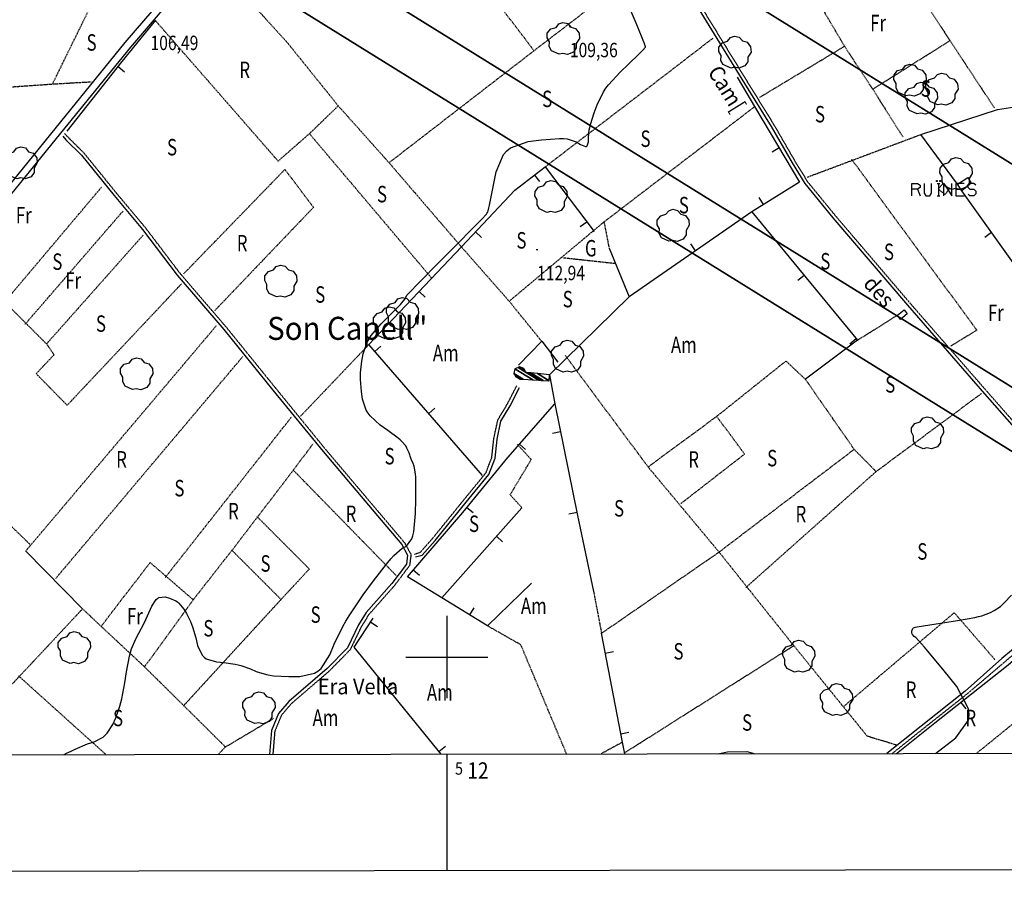
# Model space of a CAD drawing. Extents: x 508894 to 513515, y 4367391 to 4370602.
# Drawn here: x 511740 to 512339, y 4367864 to 4368388 of the extents above; entities that cross this region are included whole.
import ezdxf
from ezdxf.enums import TextEntityAlignment as Align

# ---------------------------------------------------------------- set-up
doc = ezdxf.new("R2010")
doc.units = 0
doc.header["$MEASUREMENT"] = 0
for name, pattern in [('DASHED', [0.75, 0.5, -0.25]), ('DOT', [0.25, 0, -0.25]), ('HIDDEN', [0.375, 0.25, -0.125])]:
    doc.linetypes.add(name, pattern=pattern)
for name, color, linetype in [('1', 7, 'CONTINUOUS'), ('25', 7, 'CONTINUOUS'), ('29', 7, 'CONTINUOUS'), ('3', 7, 'CONTINUOUS'), ('31', 7, 'CONTINUOUS'), ('37', 7, 'CONTINUOUS'), ('38', 7, 'CONTINUOUS'), ('47', 7, 'CONTINUOUS'), ('48', 7, 'CONTINUOUS'), ('5', 7, 'CONTINUOUS'), ('50', 7, 'CONTINUOUS'), ('51', 7, 'CONTINUOUS'), ('6', 7, 'CONTINUOUS'), ('7', 7, 'CONTINUOUS'), ('9', 7, 'CONTINUOUS'), ('PATTERN_CLASS', 7, 'CONTINUOUS')]:
    doc.layers.add(name, color=color, linetype=linetype)
doc.styles.get("Standard").update_dxf_attribs({"font": 'txt', "height": 0.2})

# ---------------------------------------------------------------- blocks, each defined once
blk = doc.blocks.new('ARBRE')
at = {"layer": '29', "color": 3, "linetype": 'Continuous'}
blk.add_lwpolyline([(-2.6, -9.04), (-7.14, -6.92), (-8.55, -4.38), (-8.45, -1.4), (-9.82, 1.01), (-9.78, 3.76), (-7.62, 6.36), (-4.43, 7.36), (-2.78, 9.55), (-0.21, 10.38), (2.65, 9.73), (4.6, 7.46), (7.41, 6.64), (9.54, 3.79), (9.78, 0.66), (7.9, -2.49), (7.9, -5.17), (6.08, -7.78), (2.46, -9.12), (-0.31, -8.49), (-2.6, -9.04)], dxfattribs=at)
blk = doc.blocks.new('COTA')
at = {"layer": '7', "color": 7, "linetype": 'Continuous'}
blk.add_line((-0.5, 0), (0.5, 0), dxfattribs=at)
blk = doc.blocks.new('RNNTXT')
at = {"layer": '48', "color": 7, "linetype": 'Continuous'}
for p, q in [((-32, 0.5), (-29, -7.5)), ((-8, 7.5), (-5, 7.5)), ((-6.5, 7.5), (-6.5, -7.5)), ((14.5, 0.5), (22, 0.5)), ((-8, -7.5), (-5, -7.5))]:
    blk.add_line(p, q, dxfattribs=at)
for points in [[(-39, -7.5), (-39, 7.5), (-32, 7.5), (-29, 5.5), (-29, 2.5), (-32, 0.5), (-39, 0.5)], [(-24, 7.5), (-24, -4.5), (-22, -7.5), (-17, -7.5), (-15, -4.5), (-15, 7.5)], [(0, -7.5), (0, 7.5), (9.5, -7.5), (9.5, 7.5)], [(24.5, 7.5), (14.5, 7.5), (14.5, -7.5), (24.5, -7.5)], [(39, 5.5), (36.5, 7.5), (31.5, 7.5), (29, 5.5), (29, 3), (31.5, 0.5), (36.5, 0.5), (39, -2), (39, -5), (36.5, -7.5), (31.5, -7.5), (29.5, -5.5)]]:
    blk.add_lwpolyline(points, dxfattribs=at)
for points in [[(-9, 10), (-9, 11), (-8, 11), (-8, 10)], [(-5, 10), (-5, 11), (-4, 11), (-4, 10)]]:
    blk.add_lwpolyline(points, close=True, dxfattribs=at)

msp = doc.modelspace()

# ---------------------------------------------------------------- linework, layer by layer
at = {"layer": '1', "color": 7, "linetype": 'Continuous'}
for p, q in [((512000, 4368025), (512000, 4367975)), ((511975, 4368000), (512025, 4368000)), ((512000, 4367941.02), (512000, 4367870.25))]:
    msp.add_line(p, q, dxfattribs=at)
msp.add_lwpolyline([(509160.3, 4367937.3), (512745.2, 4367942), (512741.6, 4370254.2), (509157.7, 4370249.4), (509160.3, 4367937.3)], dxfattribs=at)
at = {"layer": '25', "color": 3, "linetype": 'DASHED'}
for p, q in [((512059.79, 4368297.98), (512162.11, 4368376.4)), ((512259.1, 4368345.26), (512306.1, 4368374.79)), ((512190.35, 4368340.33), (512241.91, 4368371.38)), ((511760.15, 4368348.44), (511783.7, 4368349.79)), ((511916.42, 4368318.23), (511933.98, 4368335.12)), ((512219.36, 4368291.82), (512288.44, 4368317.75)), ((511731.03, 4368215.92), (511790.03, 4368285.8)), ((511743.44, 4368202.36), (511803.12, 4368271.28)), ((512095.6, 4368264.56), (512098.73, 4368248.55)), ((512101.98, 4368239.24), (512070.57, 4368242.66)), ((512057.72, 4368191.99), (512037.96, 4368216.37)), ((512249.81, 4368192.62), (512274.2, 4368207.95)), ((511743.82, 4368064.46), (511859.84, 4368201.52)), ((511952.51, 4368189.96), (511911, 4368146.42)), ((511762.12, 4368047.86), (511875.93, 4368182.77)), ((512247.81, 4368126.29), (512218.13, 4368168.94)), ((512261.16, 4368112.81), (512325.19, 4368160.23)), ((511828.68, 4368048.36), (511905.43, 4368145.87)), ((511906.63, 4368113.64), (511969.16, 4368049.64)), ((511899.16, 4368035.05), (511869.29, 4368064.92)), ((511845.74, 4368034.84), (511816.11, 4367994.09)), ((512108.65, 4367942.14), (512211.08, 4368006.95)), ((511739.51, 4367988.53), (511792.65, 4367940.75)), ((511865.36, 4367945.38), (511894.64, 4367962.81)), ((512106.79, 4367948.22), (512093.69, 4367941.14))]:
    msp.add_line(p, q, dxfattribs=at)
for points in [[(512252.34, 4368555.9), (512269.78, 4368531.79), (512253.5, 4368520.31), (512224.48, 4368500.23), (512242.57, 4368471.84), (512198.05, 4368440.27), (512224.5, 4368400.84), (512241.91, 4368371.38), (512259.1, 4368345.26), (512277.43, 4368316.21)], [(512242.57, 4368471.84), (512270.06, 4368430.1), (512306.1, 4368374.79), (512333.14, 4368333.84)], [(512130, 4368427.73), (512053.08, 4368368.66), (511990.23, 4368451.03), (511983.38, 4368445.68)], [(511570.12, 4368415.38), (511581.67, 4368415.07), (511627.37, 4368419.31), (511669.34, 4368423.42), (511679.64, 4368387.54), (511693.47, 4368343.77), (511760.15, 4368348.44), (511786.65, 4368402.42)], [(511857.07, 4368425.97), (511868.31, 4368411.79), (511903.3, 4368373.22), (511933.98, 4368335.12), (511964.88, 4368300.56)], [(511990.88, 4368230.27), (511916.42, 4368318.23), (511897.38, 4368301.56), (511822.77, 4368386.93)], [(512053.08, 4368368.66), (511964.88, 4368300.56), (512008.91, 4368249.36), (512037.96, 4368216.37), (512095.6, 4368264.56), (512187.19, 4368334.61)], [(512246.26, 4368302.61), (512322.42, 4368198.76), (512306.35, 4368188.95)], [(511839.95, 4368233.06), (511901.51, 4368296.47), (511918.89, 4368273.42), (511858.71, 4368210.52)], [(511815.23, 4368256.47), (511756.49, 4368190.39), (511731.03, 4368215.92), (511706.46, 4368243.64)], [(511838.65, 4368227), (511769.04, 4368153.1), (511750.21, 4368172.3), (511761.12, 4368183.86), (511756.49, 4368190.39)], [(512071.96, 4368183.53), (512122.44, 4368115.62), (512165.63, 4368063.86), (512247.81, 4368126.29), (512261.16, 4368112.81), (512181.9, 4368042.3)], [(512164.16, 4368146.33), (512206.3, 4368180), (512218.13, 4368168.94)], [(512122.44, 4368115.62), (512164.16, 4368146.33), (512181.12, 4368123.43), (512142.37, 4368093.32)], [(511789.69, 4368018.73), (511819.53, 4368057.47), (511845.74, 4368034.84), (511869.29, 4368064.92), (511906.63, 4368113.64), (511918.79, 4368129.96)], [(512045.71, 4368090.84), (512038.5, 4368098.69), (512051.38, 4368120.08), (512043.05, 4368129.2)], [(511655.31, 4368101.78), (511674.37, 4368118.49), (511704.13, 4368091.69), (511713.62, 4368100.4), (511746.46, 4368068.5)], [(511884.53, 4368085.45), (511916.37, 4368053.56), (511899.16, 4368035.05), (511839.77, 4367970.33)], [(512089.28, 4368039.97), (512094.11, 4368014.46), (512165.63, 4368063.86), (512211.08, 4368006.95), (512255.65, 4367952.07), (512273.53, 4367946.69)], [(512322.15, 4367941.44), (512360.19, 4367972.24), (512442.56, 4368040.83)], [(511778.43, 4368029.35), (511728.06, 4367975.52), (511709.89, 4367992.4), (511662.82, 4367953.7)], [(511778.43, 4368029.35), (511789.69, 4368018.73), (511816.11, 4367994.09), (511865.36, 4367945.38), (511860.95, 4367940.84)], [(512241.53, 4367970.11), (512308.71, 4368026.99), (512333.46, 4367998.4)], [(512072.86, 4367941.11), (512045.06, 4368007.45), (512024.8, 4368019)]]:
    msp.add_lwpolyline(points, dxfattribs=at)
at = {"layer": '37', "color": 1, "linetype": 'Continuous'}
for points in [[(512132.5, 4368682.86), (512128.25, 4368680), (512103.48, 4368664.47), (512067.7, 4368642.1), (512037.55, 4368626.13), (512012.13, 4368614.59), (511993.69, 4368606.31), (511982.03, 4368599.28), (511974.52, 4368593.39), (511960.44, 4368575.56), (511946.26, 4368554.17), (511913.77, 4368505.03), (511895.35, 4368480.09), (511879.19, 4368461.28), (511861.11, 4368440.47), (511831.82, 4368406.14), (511804.19, 4368373.6), (511758.97, 4368318), (511724.97, 4368276.34)], [(512135.73, 4368678.99), (512130.57, 4368676.23), (512105.83, 4368660.71), (512069.92, 4368638.25), (512039.5, 4368622.14), (512013.95, 4368610.55), (511995.74, 4368602.37), (511984.56, 4368595.63), (511977.68, 4368590.23), (511964.03, 4368572.95), (511949.95, 4368551.73), (511917.4, 4368502.5), (511898.82, 4368477.33), (511882.55, 4368458.39), (511864.47, 4368437.58), (511835.2, 4368403.27), (511807.6, 4368370.76), (511762.42, 4368315.2), (511728.43, 4368273.56)]]:
    msp.add_lwpolyline(points, dxfattribs=at)
at = {"layer": '38', "color": 7, "linetype": 'Continuous'}
for points in [[(512021.74, 4368611.27), (512025.02, 4368605.3), (512050.79, 4368560.67), (512072.24, 4368524.21), (512085.07, 4368500.6), (512099.09, 4368475.3), (512110.65, 4368457.86), (512126.05, 4368435.49), (512142.53, 4368411.51), (512154.6, 4368391.81), (512181.1, 4368348.73), (512197.3, 4368322.57), (512210.08, 4368300.43), (512217.8, 4368287.88), (512234.79, 4368267.15), (512280.17, 4368214.03), (512327.15, 4368160.14), (512370.86, 4368110.38)], [(511766.49, 4368316.69), (511768.31, 4368314.5), (511777.74, 4368305.18), (511797.62, 4368280.63), (511814.88, 4368260.07), (511836.05, 4368232.16), (511864.36, 4368199.22), (511894.23, 4368162.36), (511924.74, 4368124.98), (511960.14, 4368083.2), (511972.55, 4368068.49), (511976.16, 4368062.03), (511975.44, 4368056.45), (511966.58, 4368044.71), (511950.98, 4368027.07), (511946.28, 4368019.61), (511939.57, 4368005.66), (511927.23, 4367993.08), (511903.99, 4367973.11), (511897.63, 4367965.62), (511893.37, 4367955.34), (511892.16, 4367940.88)], [(511980.95, 4368060.91), (511985.06, 4368062.07), (511992.85, 4368070.85), (512011.73, 4368094.12), (512025.59, 4368111.06), (512029.34, 4368120.96), (512030.57, 4368132.47), (512032.95, 4368143.52), (512038.52, 4368152.81), (512044.29, 4368163.97)], [(512412.58, 4368062.53), (512409.43, 4368059.15), (512389.51, 4368042.1), (512337.56, 4367999.21), (512315.36, 4367979.25), (512288.49, 4367957.96), (512267.72, 4367941.37)]]:
    msp.add_lwpolyline(points, dxfattribs=at)
at = {"layer": '38', "color": 7, "linetype": 'HIDDEN'}
for points in [[(512023.19, 4368612.45), (512026.76, 4368606.3), (512052.51, 4368561.67), (512073.98, 4368525.19), (512086.83, 4368501.56), (512100.81, 4368476.34), (512112.31, 4368458.98), (512127.69, 4368436.63), (512144.21, 4368412.59), (512156.3, 4368392.85), (512182.8, 4368349.79), (512199.02, 4368323.59), (512211.8, 4368301.45), (512219.44, 4368289.04), (512236.33, 4368268.43), (512281.69, 4368215.33), (512328.65, 4368161.46), (512372.36, 4368111.7)], [(511767.38, 4368318.4), (511769.77, 4368315.88), (511779.22, 4368306.52), (511799.16, 4368281.91), (511816.44, 4368261.31), (511837.61, 4368233.42), (511865.9, 4368200.5), (511895.79, 4368163.62), (511926.28, 4368126.26), (511961.66, 4368084.5), (511974.21, 4368069.63), (511978.22, 4368062.43), (511977.36, 4368055.67), (511968.12, 4368043.45), (511952.58, 4368025.87), (511948.04, 4368018.65), (511941.23, 4368004.5), (511928.59, 4367991.62), (511905.41, 4367971.69), (511899.35, 4367964.56), (511895.33, 4367954.86), (511894.17, 4367940.88)], [(511980.37, 4368062.49), (511983.92, 4368063.81), (511991.33, 4368072.15), (512010.17, 4368095.38), (512023.83, 4368112.08), (512027.38, 4368121.42), (512028.59, 4368132.79), (512031.07, 4368144.26), (512036.78, 4368153.79), (512042.51, 4368164.89)], [(512413.76, 4368061.23), (512410.83, 4368057.73), (512390.83, 4368040.6), (512339.56, 4367997.22), (512316.58, 4367977.67), (512289.73, 4367956.4), (512270.94, 4367941.37)]]:
    msp.add_lwpolyline(points, dxfattribs=at)
at = {"layer": '47', "color": 1, "linetype": 'Continuous'}
for points in [[(512310.6, 4368287.45), (512316.99, 4368291.58), (512318.96, 4368288.04), (512313.21, 4368283.45)], [(512274.2, 4368207.95), (512278.13, 4368211.1), (512280.07, 4368208.79), (512276.01, 4368205.34)]]:
    msp.add_lwpolyline(points, close=True, dxfattribs=at)
at = {"layer": '48', "color": 1, "linetype": 'HIDDEN'}
msp.add_lwpolyline([(512298.92, 4368284.57), (512301.85, 4368287.93), (512305.7, 4368284.69), (512303.05, 4368281.27)], close=True, dxfattribs=at)
at = {"layer": '50', "color": 1, "linetype": 'Continuous'}
for p, q in [((511800.09, 4368358.98), (511804.01, 4368355.88)), ((512202.19, 4368309.6), (512197.89, 4368307.04)), ((512053.41, 4368293.09), (512056.45, 4368289.12)), ((512360.45, 4368217.37), (512313.21, 4368283.45)), ((512192.67, 4368275.15), (512190.03, 4368279.39)), ((512085.11, 4368264.52), (512081.13, 4368261.5)), ((512017.5, 4368258.49), (512021.15, 4368255.07)), ((512331.37, 4368258.05), (512327.3, 4368255.14)), ((512151.33, 4368247.04), (512148.49, 4368251.16)), ((512217.3, 4368232.08), (512213.44, 4368228.9)), ((511983.12, 4368222.2), (511986.74, 4368218.75)), ((511956.15, 4368185.77), (511959.92, 4368189.06)), ((512249.09, 4368193.49), (512245.23, 4368190.31)), ((511988.98, 4368148.06), (511992.75, 4368151.34)), ((512069.15, 4368136.95), (512064.25, 4368135.94)), ((512044.15, 4368129.41), (512047.91, 4368126.12)), ((511996.91, 4368036.14), (512045.71, 4368090.84)), ((512012.14, 4368091.01), (512016, 4368087.83)), ((512079.23, 4368087.98), (512074.33, 4368086.97)), ((512030.2, 4368073.45), (512033.93, 4368070.12)), ((511778.43, 4368029.35), (511743.82, 4368064.46)), ((511778.43, 4368029.35), (511743.82, 4368064.46)), ((511979.61, 4368053.04), (511983.4, 4368049.78)), ((512014, 4368025.64), (512016.61, 4368029.9)), ((511953.71, 4368021.28), (511957.89, 4368018.54)), ((512096.4, 4368002.5), (512101.31, 4368003.44)), ((511963.65, 4367981.42), (511967.52, 4367984.58)), ((512312.69, 4367972.44), (512315.78, 4367968.51)), ((512312.69, 4367972.44), (512315.78, 4367968.51)), ((512105.8, 4367953.39), (512110.71, 4367954.33)), ((511995.24, 4367942.67), (511999.12, 4367945.83))]:
    msp.add_line(p, q, dxfattribs=at)
for points in [[(511769.05, 4368319.78), (511802.51, 4368362.04), (511823.07, 4368387.24)], [(512176.56, 4368352.53), (512187.81, 4368333.73), (512214.57, 4368288.82), (512185.5, 4368270.67), (512110.92, 4368219.1)], [(512021.8, 4368110.34), (511952.51, 4368189.96), (512008.91, 4368249.36), (512041.37, 4368283.86), (512059.79, 4368297.98), (512089.55, 4368258.66)], [(512185.5, 4368270.67), (512249.81, 4368192.62), (512218.13, 4368168.94)], [(512043.61, 4368177.59), (512057.72, 4368191.99), (512067.57, 4368179.35)], [(512043.61, 4368177.59), (512057.72, 4368191.99), (512067.57, 4368179.35)], [(512051.61, 4368044.96), (512024.8, 4368019), (511996.91, 4368036.14), (511976.03, 4368048.88), (512009.67, 4368088), (512037.09, 4368121.36), (512065.65, 4368153.96), (512079.6, 4368086.18), (512089.28, 4368039.97)], [(512273.5, 4367941.38), (512296.95, 4367960.01), (512341.55, 4367995.23), (512415.73, 4368060.03), (512420.22, 4368062.28), (512426.5, 4368060.93)], [(511996.58, 4367941.01), (511943.64, 4368005.96), (511955.27, 4368023.65)], [(512108.3, 4367941.16), (512106.79, 4367948.22), (512094.11, 4368014.46)]]:
    msp.add_lwpolyline(points, dxfattribs=at)
at = {"layer": '51', "color": 1, "linetype": 'Continuous'}
for points in [[(512310.6, 4368287.45), (512288.44, 4368317.75), (512335.09, 4368332.86), (512353.46, 4368335.66), (512398.31, 4368347.13)], [(512098.73, 4368248.55), (512110.92, 4368219.1), (512062.4, 4368171.6), (512065.65, 4368153.96)]]:
    msp.add_lwpolyline(points, dxfattribs=at)
at = {"layer": '9', "color": 22, "linetype": 'Continuous'}
for points in [[(512024.91, 4368270.59), (512025.53, 4368273.22), (512025.87, 4368274.81), (512026.28, 4368276.78), (512028.37, 4368287.01), (512030.02, 4368295.11), (512034.56, 4368305.63), (512036.52, 4368307.78), (512038.79, 4368309.61), (512049.51, 4368313.43), (512057.62, 4368314.5), (512068.6, 4368315.35), (512071.03, 4368315.29), (512073.19, 4368315.1), (512078.79, 4368313.35), (512081.27, 4368311.7), (512084.39, 4368310.38), (512084.98, 4368310.46), (512085.45, 4368310.74), (512086.18, 4368313.35), (512086.15, 4368315.83), (512086.67, 4368320.49), (512087.01, 4368322.05), (512087.44, 4368323.73), (512089.7, 4368330.83), (512091.51, 4368335.86), (512095.34, 4368343.7), (512096.77, 4368345.85), (512098.35, 4368347.99), (512105.38, 4368355.68), (512110.53, 4368360.56), (512117.02, 4368366.78), (512118.26, 4368368), (512119.26, 4368369), (512120.88, 4368370.77), (512120.93, 4368371.01), (512120.08, 4368373.44), (512119.52, 4368374.85), (512118.83, 4368376.58), (512115.14, 4368385.48), (512112.2, 4368392.5)], [(511841.63, 4368026.44), (511844.1, 4368021.56), (511844.72, 4368020.02), (511845.3, 4368018.38), (511847.24, 4368011.71), (511848.37, 4368007.07), (511851.19, 4368001.13), (511852.35, 4367999.95), (511853.67, 4367998.96), (511859.81, 4367997.07), (511864.42, 4367996.69), (511871.27, 4367995.74), (511873.04, 4367995.35), (511874.75, 4367994.9), (511880.51, 4367992.83), (511883.98, 4367991.28), (511890.33, 4367989.33), (511892.42, 4367988.96), (511894.66, 4367988.67), (511903.95, 4367988.23), (511910.5, 4367988.26), (511919.54, 4367990.28), (511921.62, 4367991.55), (511923.52, 4367993.12), (511928.84, 4368001.33), (511931.48, 4368007.86), (511936.71, 4368018.67), (511938.54, 4368021.87), (511940.54, 4368025.17), (511949.19, 4368037.88), (511955.42, 4368046.4), (511964.04, 4368057.53), (511966.02, 4368059.84), (511967.83, 4368061.81), (511972.93, 4368066.14), (511975.47, 4368067.51), (511978.73, 4368071.85), (511979.38, 4368073.83), (511979.93, 4368076.14), (511980.97, 4368087.31), (511981.19, 4368095.84), (511981.25, 4368107.08), (511981.16, 4368109.43), (511981.04, 4368111.47), (511980.21, 4368116.08), (511979.49, 4368117.67), (511978.54, 4368119.89), (511978.33, 4368120.4), (511978.15, 4368120.86), (511977.7, 4368122.22), (511977.51, 4368122.91), (511977.06, 4368124.2), (511976.87, 4368124.62), (511976.67, 4368125.09), (511975.71, 4368127.04), (511975, 4368128.43), (511972.67, 4368131.18), (511971.59, 4368132.14), (511970.32, 4368133.19), (511964.17, 4368137.75), (511959.46, 4368141.05), (511953.33, 4368146.61), (511952.07, 4368148.29), (511951.01, 4368150.04), (511948.75, 4368156.9), (511948.08, 4368161.56), (511947.5, 4368168.81), (511947.5, 4368170.8), (511947.56, 4368172.77), (511948.37, 4368179.91), (511949.18, 4368184.46), (511951.6, 4368191.57), (511952.69, 4368193.54), (511953.95, 4368195.51), (511960.04, 4368202.66), (511964.68, 4368207.25), (511970.61, 4368213.2), (511971.78, 4368214.42), (511972.74, 4368215.45), (511974.51, 4368217.63), (511974.81, 4368218.27), (511975.23, 4368219.14), (511975.33, 4368219.34), (511975.42, 4368219.51), (511975.76, 4368220.04), (511975.96, 4368220.32), (511979.11, 4368223.59), (511980.99, 4368225.5), (511983.31, 4368227.86), (511995.33, 4368240.01), (512004.82, 4368249.59), (512016.83, 4368261.75), (512019.14, 4368264.11), (512021.01, 4368266.03), (512024.12, 4368269.33), (512024.3, 4368269.64), (512024.54, 4368270.05), (512024.59, 4368270.14), (512024.64, 4368270.22), (512024.81, 4368270.46), (512024.91, 4368270.59)], [(511767.29, 4367940.71), (511768.72, 4367941.51), (511771.44, 4367942.9), (511773.96, 4367944.12), (511781.45, 4367947.23), (511785.41, 4367948.56), (511790.94, 4367951.43), (511792.24, 4367952.52), (511793.42, 4367953.72), (511796.86, 4367959.1), (511798.63, 4367963.05), (511801.16, 4367970.09), (511801.78, 4367972.33), (511802.35, 4367974.71), (511804.16, 4367984.41), (511805.18, 4367991.15), (511806.99, 4368000.64), (511807.57, 4368002.89), (511808.19, 4368004.97), (511810.75, 4368011.16), (511816.11, 4368020.98), (511820.59, 4368031.07), (511823.27, 4368035.12), (511824.12, 4368035.8), (511825.03, 4368036.31), (511828.77, 4368036.55), (511831.38, 4368035.93), (511835.18, 4368034.31), (511836.12, 4368033.63), (511837.02, 4368032.85), (511839.94, 4368029.2), (511841.63, 4368026.44)], [(512297.31, 4367941.41), (512301.8, 4367944.75), (512309.71, 4367951.01), (512317.32, 4367961.76), (512317.74, 4367965.06), (512317.42, 4367968.52), (512310.17, 4367982.22), (512302.48, 4367991.58), (512292.52, 4368003.6), (512290.49, 4368006), (512288.79, 4368007.99), (512285.27, 4368011.83), (512284.34, 4368012.61), (512283.23, 4368013.82), (512283.04, 4368014.16), (512282.91, 4368014.48), (512282.86, 4368015.68), (512283.05, 4368016.44), (512283.51, 4368017.44), (512283.71, 4368017.65), (512283.92, 4368017.82), (512284.95, 4368018.21), (512287.25, 4368018.59), (512310.68, 4368022.22), (512321.2, 4368024.11), (512323.51, 4368024.63), (512325.56, 4368025.15), (512330.78, 4368027.05), (512333.03, 4368028.27), (512336.78, 4368030.87), (512337.89, 4368031.85), (512339.05, 4368032.93), (512343.52, 4368037.76)], [(512164.92, 4367941.23), (512170.66, 4367942.42), (512182.47, 4367942.59), (512185.61, 4367941.83), (512187.13, 4367941.26)]]:
    msp.add_lwpolyline(points, dxfattribs=at)
at = {"layer": 'PATTERN_CLASS', "color": 1, "linetype": 'Continuous'}
for p, q in [((512360.45, 4368217.37), (512313.21, 4368283.45)), ((511996.91, 4368036.14), (512045.71, 4368090.84))]:
    msp.add_line(p, q, dxfattribs=at)
for points in [[(511769.05, 4368319.78), (511802.51, 4368362.04), (511823.07, 4368387.24)], [(512176.56, 4368352.53), (512187.81, 4368333.73), (512214.57, 4368288.82), (512185.5, 4368270.67), (512110.92, 4368219.1)], [(512021.8, 4368110.34), (511952.51, 4368189.96), (512008.91, 4368249.36), (512041.37, 4368283.86), (512059.79, 4368297.98), (512089.55, 4368258.66)], [(512185.5, 4368270.67), (512249.81, 4368192.62), (512218.13, 4368168.94)], [(512051.61, 4368044.96), (512024.8, 4368019), (511996.91, 4368036.14), (511976.03, 4368048.88), (512009.67, 4368088), (512037.09, 4368121.36), (512065.65, 4368153.96), (512079.6, 4368086.18), (512089.28, 4368039.97)], [(512273.5, 4367941.38), (512296.95, 4367960.01), (512341.55, 4367995.23), (512415.73, 4368060.03), (512420.22, 4368062.28), (512426.5, 4368060.93)], [(511996.59, 4367941.01), (511943.64, 4368005.96), (511955.27, 4368023.65)], [(512108.31, 4367941.16), (512106.79, 4367948.22), (512094.11, 4368014.46)]]:
    msp.add_lwpolyline(points, dxfattribs=at)

# ---------------------------------------------------------------- block references
at = {"layer": '29', "color": 3, "linetype": 'Continuous'}
for p in [(512070.89, 4368375.51), (512175.28, 4368367.16), (512281.83, 4368350.18), (512288.69, 4368339.24), (512301.19, 4368344.72), (511741.01, 4368299.8), (512309.83, 4368293.4), (512063.46, 4368279.37), (512137.75, 4368261.86), (511899.06, 4368227.99), (511973.06, 4368208.25), (511965.17, 4368202.54), (512073.45, 4368182.26), (511811.38, 4368171.64), (512292.41, 4368135.66), (511773.45, 4368005.13), (512214.14, 4367999.91), (512237.15, 4367973.63), (511885.76, 4367968.61)]:
    msp.add_blockref('ARBRE', p, dxfattribs=at)
at = {"layer": '48', "color": 7, "linetype": 'Continuous', "xscale": 0.5, "yscale": 0.5}
msp.add_blockref('RNNTXT', (512302.37, 4368284.23), dxfattribs=at)
at = {"layer": '7', "color": 7, "linetype": 'Continuous'}
for p in [(512074.85, 4368383.45), (512054.92, 4368247.9)]:
    msp.add_blockref('COTA', p, dxfattribs=at)

# ---------------------------------------------------------------- texts
at = {"layer": '1', "color": 7, "linetype": 'Continuous'}
for s, height, width, p in [('12', 10, 0.85, (512012.5, 4367936.02)), ('5', 7.5, 0.853333, (512005, 4367936.02))]:
    msp.add_text(s, height=height, dxfattribs=dict(at, width=width)).set_placement(p, align=Align.TOP_LEFT)
at = {"layer": '3', "color": 7, "linetype": 'DOT', "width": 0.936842}
msp.add_text('Era Vella', height=9.5, rotation=0.0751, dxfattribs=at).set_placement((511921.52, 4367977.35))
at = {"layer": '31', "color": 7, "linetype": 'HIDDEN', "width": 0.75}
for s, p in [('Fr', (512262.34, 4368384.2)), ('S', (511783.91, 4368372.38)), ('R', (511877.07, 4368355.72)), ('S', (512291.39, 4368344.38)), ('S', (512061.07, 4368338.09)), ('S', (512227.01, 4368328.8)), ('S', (512120.86, 4368313.87)), ('S', (511832.85, 4368308.72)), ('S', (511960.58, 4368280.18)), ('S', (512144.21, 4368273.5)), ('Fr', (511742.68, 4368267.38)), ('R', (511875.5, 4368250.33)), ('S', (512045.4, 4368252.09)), ('G', (512087.55, 4368247.29)), ('S', (512268.97, 4368245.08)), ('S', (511763.08, 4368239.13)), ('S', (512230.26, 4368239.37)), ('Fr', (511772.73, 4368227.71)), ('S', (511923, 4368219.17)), ('S', (512073.54, 4368216.36)), ('Fr', (512333.99, 4368208.05)), ('S', (511789.62, 4368201.46)), ('Am', (512144.2, 4368188.55)), ('Am', (511999.35, 4368183.6)), ('S', (512269.75, 4368164.52)), ('R', (511802.14, 4368118.94)), ('S', (511965.19, 4368120.85)), ('R', (512150.15, 4368118.88)), ('S', (512197.91, 4368119.67)), ('S', (511837.35, 4368101.42)), ('R', (511870.21, 4368087.43)), ('R', (511941.72, 4368085.86)), ('S', (512104.8, 4368089.16)), ('R', (512215.4, 4368085.66)), ('S', (512016.56, 4368079.79)), ('S', (512289.26, 4368062.94)), ('S', (511889.71, 4368055.63)), ('Am', (512052.93, 4368029.86)), ('Fr', (511810.24, 4368023.55)), ('S', (511920.2, 4368024.55)), ('S', (511854.97, 4368016.25)), ('S', (512140.94, 4368002.23)), ('R', (512282.43, 4367978.9)), ('Am', (511995.75, 4367977.31)), ('S', (511800.01, 4367961.7)), ('Am', (511926.21, 4367961.86)), ('R', (512318.76, 4367961.71)), ('S', (512182.66, 4367958.95))]:
    msp.add_text(s, height=10, dxfattribs=at).set_placement(p, align=Align.MIDDLE)
at = {"layer": '5', "color": 7, "linetype": 'DOT', "width": 0.936842}
for s, rotation, p in [('Cam[', 301.8083, (512158.42, 4368355.79)), ('des', 311.6424, (512252.79, 4368226.63))]:
    msp.add_text(s, height=9.5, rotation=rotation, dxfattribs=at).set_placement(p)
at = {"layer": '6', "color": 7, "linetype": 'Continuous', "width": 0.935714}
msp.add_text('Son Capell"', height=14, rotation=0.0751, dxfattribs=at).set_placement((511890.74, 4368192.84))
at = {"layer": '7', "color": 7, "linetype": 'Continuous', "width": 0.8}
for s, p in [('106,49', (511819.73, 4368377.79)), ('109,36', (512074.85, 4368373.45)), ('112,94', (512054.92, 4368237.9))]:
    msp.add_text(s, height=8.75, dxfattribs=at).set_placement(p, align=Align.TOP_LEFT)

# ---------------------------------------------------------------- meshes
at = {"layer": '1', "color": 7, "linetype": 'Continuous'}
mesh = msp.add_polyface(dxfattribs=at)
corners = [(508924.47, 4367795.96), (508924.47, 4367795.97), (508924.48, 4367795.96), (508921.29, 4370247.16), (512865.93, 4367801.46), (508921.29, 4370247.17), (512865.95, 4367801.46), (508920.94, 4370519.38), (508920.94, 4370519.38), (512865.48, 4368073.74), (508920.97, 4370519.38), (508920.94, 4370519.4), (512865.48, 4368073.76), (512861.24, 4370524.88), (512861.24, 4370524.88), (512861.24, 4370524.88), (512861.24, 4370524.9)]
mesh.append_faces([[corners[k] for k in face] for face in [(0, 0, 2, 1), (1, 2, 4, 3), (3, 4, 6, 5), (5, 6, 9, 8), (7, 7, 11, 11), (8, 9, 12, 10), (10, 12, 14, 13), (15, 14, 16, 16)]], dxfattribs={"vtx0": -1, "vtx2": -1, "color": 7})
mesh = msp.add_polyface(dxfattribs=at)
corners = [(509089.38, 4367866.19), (509086.38, 4370183.67), (512815.83, 4367871.39), (509086.2, 4370319.61), (512815.6, 4368007.36), (512811.59, 4370324.81), (512811.59, 4370324.81)]
mesh.append_faces([[corners[k] for k in face] for face in [(0, 0, 2, 1), (1, 2, 4, 3), (3, 4, 6, 5)]], dxfattribs={"vtx0": -1, "vtx2": -1, "color": 7})
at = {"layer": '47', "color": 1, "linetype": 'Continuous'}
mesh = msp.add_polyface(dxfattribs=at)
corners = [(512042.07, 4368170.34), (512044.71, 4368169.01), (512041.76, 4368170.84), (512046.55, 4368168.9), (512040.73, 4368172.51), (512052.34, 4368168.56), (512041.44, 4368175.32), (512055.89, 4368168.35), (512043.38, 4368176.11), (512048.26, 4368173.08), (512057.61, 4368168.25), (512044.32, 4368176.49), (512047.29, 4368174.65), (512050.14, 4368172.88), (512058.54, 4368168.2), (512046.76, 4368175.5), (512051.15, 4368172.78), (512062.21, 4368167.98), (512055.15, 4368172.36), (512062.4, 4368171.6), (512062.4, 4368171.6)]
mesh.append_faces([[corners[k] for k in face] for face in [(0, 0, 1, 2), (2, 1, 3, 4), (4, 3, 5, 6), (6, 5, 7, 8), (8, 9, 12, 11), (9, 7, 10, 13), (11, 12, 15, 15), (13, 10, 14, 16), (16, 14, 17, 18), (18, 17, 20, 19)]], dxfattribs={"vtx0": -1, "vtx2": -1, "color": 1})

doc.saveas('drawing.dxf')
